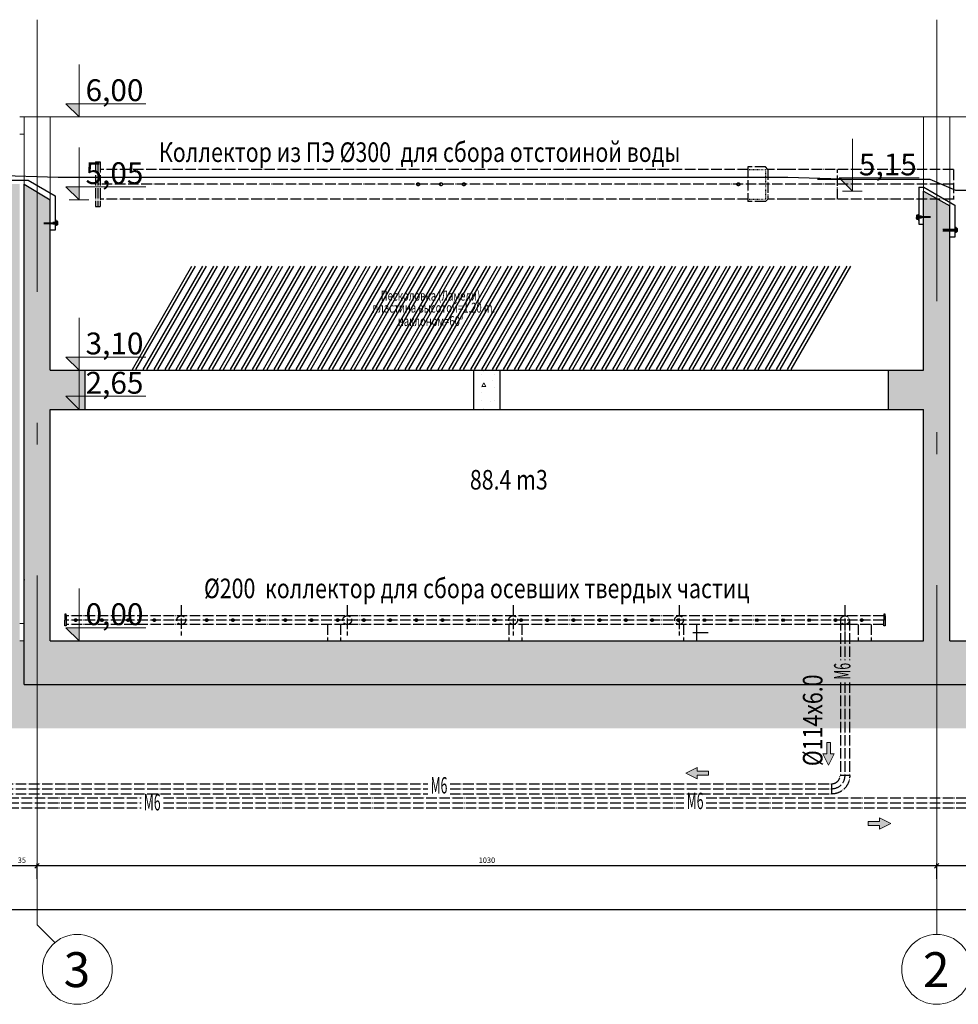
# Model space of a CAD drawing. Units: millimetres. Extents: x 18448 to 30479, y 26724 to 50651.
# Drawn here: x 26602 to 28751, y 28826 to 31081 of the extents above; entities that cross this region are included whole.
import ezdxf
from ezdxf.enums import TextEntityAlignment as Align

# ---------------------------------------------------------------- set-up
doc = ezdxf.new("R2010")
doc.units = ezdxf.units.MM
for name, pattern in [('ACAD_ISO03W100', [30, 12, -18]), ('ACAD_ISO04W100', [30, 24, -3, 0, -3]), ('Double Dashed', [1450, 800, -300, 50, -300])]:
    doc.linetypes.add(name, pattern=pattern)
doc.layers.add('01_Ном_пера__4', color=7, linetype='Continuous', lineweight=5, true_color=0x646464)
doc.layers.add('SLAB_Ном_пера__252', color=7, linetype='Continuous', lineweight=0, true_color=0x838383)
for name, color, linetype, lineweight in [('AXIS_Ном_пера__5', 5, 'Continuous', 0), ('AXS_Ном_пера__5', 5, 'Continuous', 0), ('DIMENSIONS_Ном_пера__1', 7, 'Continuous', 0), ('DIMENSIONS_Ном_пера__5', 5, 'Continuous', 0), ('GNOL', 8, 'Continuous', 20), ('SLAB_Ном_пера__2', 7, 'Continuous', 13), ('SLAB_Ном_пера__3', 7, 'Continuous', 25), ('STENA EXTER_Ном_пера__2', 7, 'Continuous', 13), ('STENA EXTER_Ном_пера__3', 7, 'Continuous', 25), ('РАЗМЕРЫ', 7, 'Continuous', 20)]:
    doc.layers.add(name, color=color, linetype=linetype, lineweight=lineweight)
for name, color, linetype in [('BETON', 4, 'Continuous'), ('BORU', 54, 'Continuous'), ('BORU_BİLGİ', 1, 'Continuous'), ('BORUAKS', 40, 'ACAD_ISO04W100'), ('DIMENSIONS', 7, 'Continuous'), ('KESİK_DETAY', 8, 'ACAD_ISO03W100'), ('M_YAZI20', 40, 'Continuous'), ('MEKANIK', 21, 'Continuous'), ('OLCU', 240, 'Continuous'), ('PERDE', 4, 'Continuous'), ('SU', 7, 'Continuous'), ('TARAMA', 253, 'Continuous')]:
    doc.layers.add(name, color=color, linetype=linetype)
doc.layers.add('MEKANIK_YAZI', color=111, linetype='Continuous', plot=False)
doc.styles.add('olcu', font='complex.shx', dxfattribs={"width": 0.8})
doc.styles.add('SIMPLEX', font='SIMPLEX.shx', dxfattribs={"width": 0.75})
doc.styles.add('TIMES', font='times.ttf', dxfattribs={"width": 0.8})
doc.styles.add('yazı', font='arial.ttf')
doc.styles.add('СГЕНЕРИР_СТИЛЬ_10', font='GOTHICI.TTF')
doc.styles.add('СГЕНЕРИР_СТИЛЬ_2', font='GOTHIC.TTF')
doc.dimstyles.new('A_OLCU_50', dxfattribs={"dimtxt": 12.5, "dimasz": 10, "dimexe": 5, "dimexo": 10, "dimgap": 5, "dimtad": 1, "dimtxsty": 'olcu', "dimblk": 'OBLIQUE', "dimcen": 10, "dimdle": 5, "dimclrd": 256, "dimclre": 256, "dimclrt": 256, "dimadec": 0, "dimazin": 0, "dimtfac": 1, "dimtmove": 0, "dimatfit": 3, "dimldrblk": 'OBLIQUE', "dimfxl": 0, "dimlwd": -1, "dimlwe": -1, "dimarcsym": 0})
pattern_1 = [(0, (-57840.28, 101323.92), (0, 155.88457), [9.75, -80.25]), (0, (-57795.28, 101401.86), (0, 155.88457), [9.75, -80.25]), (60, (-57840.28, 101323.92), (-135, 77.94229), [9.75, -80.25]), (60, (-57750.28, 101323.92), (-135, 77.94229), [9.75, -80.25]), (120, (-57830.53, 101323.92), (135, 77.94229), [9.75, -80.25]), (120, (-57740.53, 101323.92), (135, 77.94229), [9.75, -80.25]), (0, (-57840.28, 101338.916), (0, 30), [0, -30, 0, -45]), (45, (-57825.28, 101338.916), (-21.2132034, 21.2132034), [0, -22.5, 0, -37.5])]

# ---------------------------------------------------------------- blocks, each defined once
blk = doc.blocks.new('8.2E8_18')
at = {"layer": 'AXIS_Ном_пера__5', "linetype": 'Continuous'}
blk.add_circle((0, 0), 400, dxfattribs=at)
blk.add_circle((0, 0), 400, dxfattribs=at)
at = {"layer": 'AXIS_Ном_пера__5', "linetype": 'Continuous', "style": 'СГЕНЕРИР_СТИЛЬ_2'}
blk.add_attdef('txt', text='', height=400, dxfattribs=at).set_placement((-156, -328), align=Align.BOTTOM_LEFT)
blk = doc.blocks.new('8.2E8_35')
at = {"layer": 'AXIS_Ном_пера__5', "linetype": 'Continuous'}
blk.add_circle((0, 0), 400, dxfattribs=at)
blk.add_circle((0, 0), 400, dxfattribs=at)
at = {"layer": 'AXIS_Ном_пера__5', "linetype": 'Continuous', "style": 'СГЕНЕРИР_СТИЛЬ_2'}
blk.add_attdef('txt', text='', height=400, dxfattribs=at).set_placement((-156, -328), align=Align.BOTTOM_LEFT)
blk = doc.blocks.new('_Oblique')
at = {"color": 0, "linetype": 'ByBlock', "lineweight": -2}
blk.add_line((-0.5, -0.5), (0.5, 0.5), dxfattribs=at)
blk = doc.blocks.new('*D265')
at = {"layer": 'Defpoints', "color": 0, "transparency": 16777216}
for p in [(28701.7, 29142.9), (28701.7, 28985.8), (29361.7, 28985.8)]:
    blk.add_point(p, dxfattribs=at)
at = {"layer": 'OLCU', "transparency": 16777216}
for p, q in [((29366.7, 29142.9), (28696.7, 29142.9)), ((28701.7, 29112.9), (28701.7, 29147.9)), ((29361.7, 29112.9), (29361.7, 29147.9))]:
    blk.add_line(p, q, dxfattribs=at)
at = {"layer": 'OLCU', "transparency": 16777216, "xscale": 10, "yscale": 10, "zscale": 10, "rotation": 180}
blk.add_blockref('_Oblique', (28701.7, 29142.9), dxfattribs=at)
at = {"layer": 'OLCU', "transparency": 16777216, "xscale": 10, "yscale": 10, "zscale": 10}
blk.add_blockref('_Oblique', (29361.7, 29142.9), dxfattribs=at)
at = {"layer": 'OLCU', "transparency": 16777216, "insert": (29031.7, 29154.1), "char_height": 12.5, "attachment_point": 5, "style": 'olcu'}
blk.add_mtext('330', dxfattribs=at)
blk = doc.blocks.new('*D266')
at = {"layer": 'Defpoints', "color": 0, "transparency": 16777216}
for p in [(26641.7, 29142.9), (26641.7, 29007.7), (28701.7, 28985.8)]:
    blk.add_point(p, dxfattribs=at)
at = {"layer": 'OLCU', "transparency": 16777216}
for p, q in [((28706.7, 29142.9), (26636.7, 29142.9)), ((26641.7, 29112.9), (26641.7, 29147.9)), ((28701.7, 29112.9), (28701.7, 29147.9))]:
    blk.add_line(p, q, dxfattribs=at)
at = {"layer": 'OLCU', "transparency": 16777216, "xscale": 10, "yscale": 10, "zscale": 10, "rotation": 180}
blk.add_blockref('_Oblique', (26641.7, 29142.9), dxfattribs=at)
at = {"layer": 'OLCU', "transparency": 16777216, "xscale": 10, "yscale": 10, "zscale": 10}
blk.add_blockref('_Oblique', (28701.7, 29142.9), dxfattribs=at)
at = {"layer": 'OLCU', "transparency": 16777216, "insert": (27671.7, 29154.1), "char_height": 12.5, "attachment_point": 5, "style": 'olcu'}
blk.add_mtext('1030', dxfattribs=at)
blk = doc.blocks.new('*D267')
at = {"layer": 'Defpoints', "color": 0, "transparency": 16777216}
for p in [(26571.7, 29142.9), (26571.7, 29007.7), (26641.7, 29007.7)]:
    blk.add_point(p, dxfattribs=at)
at = {"layer": 'OLCU', "transparency": 16777216}
for p, q in [((26646.7, 29142.9), (26566.7, 29142.9)), ((26571.7, 29112.9), (26571.7, 29147.9)), ((26641.7, 29112.9), (26641.7, 29147.9))]:
    blk.add_line(p, q, dxfattribs=at)
at = {"layer": 'OLCU', "transparency": 16777216, "xscale": 10, "yscale": 10, "zscale": 10, "rotation": 180}
blk.add_blockref('_Oblique', (26571.7, 29142.9), dxfattribs=at)
at = {"layer": 'OLCU', "transparency": 16777216, "xscale": 10, "yscale": 10, "zscale": 10}
blk.add_blockref('_Oblique', (26641.7, 29142.9), dxfattribs=at)
at = {"layer": 'OLCU', "transparency": 16777216, "insert": (26606.7, 29154.1), "char_height": 12.5, "attachment_point": 5, "style": 'olcu'}
blk.add_mtext('35', dxfattribs=at)
blk = doc.blocks.new('*D273')
at = {"layer": 'Defpoints', "color": 0, "transparency": 16777216}
for p in [(19441.7, 29042.3), (19441.7, 28985.8), (29361.7, 28985.8)]:
    blk.add_point(p, dxfattribs=at)
at = {"layer": 'OLCU', "transparency": 16777216}
for p, q in [((19441.7, 29012.3), (19441.7, 29047.3)), ((29361.7, 29012.3), (29361.7, 29047.3)), ((29366.7, 29042.3), (19436.7, 29042.3))]:
    blk.add_line(p, q, dxfattribs=at)
at = {"layer": 'OLCU', "transparency": 16777216, "xscale": 10, "yscale": 10, "zscale": 10, "rotation": 180}
blk.add_blockref('_Oblique', (19441.7, 29042.3), dxfattribs=at)
at = {"layer": 'OLCU', "transparency": 16777216, "xscale": 10, "yscale": 10, "zscale": 10}
blk.add_blockref('_Oblique', (29361.7, 29042.3), dxfattribs=at)
at = {"layer": 'OLCU', "transparency": 16777216, "insert": (24401.7, 29053.6), "char_height": 12.5, "attachment_point": 5, "style": 'olcu'}
blk.add_mtext('4960', dxfattribs=at)
blk = doc.blocks.new('Линейный размер_96', base_point=(422889, -358329))
at = {"layer": 'DIMENSIONS_Ном_пера__5', "linetype": 'Continuous'}
for points in [[(422889, -352329), (422739, -352179), (422889, -352179)], [(422889, -353279), (422739, -353129), (422889, -353129)], [(422889, -355229), (422739, -355079), (422889, -355079)], [(422889, -355679), (422739, -355529), (422889, -355529)], [(422889, -358329), (422739, -358179), (422889, -358179)]]:
    blk.add_hatch(color=256, dxfattribs=at).paths.add_polyline_path(points, flags=0)
for p, q in [((422889, -352329), (422889, -351729)), ((422889, -352329), (422739, -352179)), ((422739, -352179), (422889, -352179)), ((422889, -352179), (423654, -352179)), ((422889, -352329), (422777, -352329)), ((422889, -352329), (423002, -352329)), ((422889, -353279), (422889, -352679)), ((422889, -353279), (422739, -353129)), ((422739, -353129), (422889, -353129)), ((422889, -353129), (423654, -353129)), ((422889, -353279), (422777, -353279)), ((422889, -353279), (423002, -353279)), ((422889, -355229), (422889, -354629)), ((422889, -355229), (422739, -355079)), ((422739, -355079), (422889, -355079)), ((422889, -355679), (422889, -355079)), ((422889, -355079), (423654, -355079)), ((422889, -355229), (422777, -355229)), ((422889, -355229), (423002, -355229)), ((422889, -355679), (422739, -355529)), ((422739, -355529), (422889, -355529)), ((422889, -355529), (423654, -355529)), ((422889, -355679), (422777, -355679)), ((422889, -355679), (423002, -355679)), ((422889, -358329), (422889, -357729)), ((422889, -358329), (422739, -358179)), ((422739, -358179), (422889, -358179)), ((422889, -358179), (423654, -358179)), ((422889, -358329), (422777, -358329)), ((422889, -358329), (423002, -358329))]:
    blk.add_line(p, q, dxfattribs=at)
at = {"layer": 'DIMENSIONS_Ном_пера__1', "char_height": 250, "attachment_point": 1, "style": 'СГЕНЕРИР_СТИЛЬ_10'}
for s, insert in [('{6,00}', (422964, -351899)), ('{5,05}', (422964, -352849)), ('{3,10}', (422964, -354799)), ('{2,65}', (422964, -355249)), ('{0,00}', (422964, -357899))]:
    blk.add_mtext(s, dxfattribs=dict(at, insert=insert))
blk = doc.blocks.new('Линейный размер_98', base_point=(431744, -353179))
at = {"layer": 'DIMENSIONS_Ном_пера__5', "linetype": 'Continuous'}
blk.add_hatch(color=256, dxfattribs=at).paths.add_polyline_path([(431744, -353179), (431594, -353029), (431744, -353029)], flags=0)
for p, q in [((431744, -353179), (431744, -352579)), ((431744, -353179), (431594, -353029)), ((431594, -353029), (431744, -353029)), ((431744, -353029), (432509, -353029)), ((431744, -353179), (431632, -353179)), ((431744, -353179), (431857, -353179))]:
    blk.add_line(p, q, dxfattribs=at)
at = {"layer": 'DIMENSIONS_Ном_пера__1', "insert": (431819, -352749), "char_height": 250, "attachment_point": 1, "style": 'СГЕНЕРИР_СТИЛЬ_10'}
blk.add_mtext('{5,15}', dxfattribs=at)
blk = doc.blocks.new('TC_OK')
at = {"layer": 'GNOL'}
h = blk.add_hatch(color=254, dxfattribs=at)
h.set_gradient(color1=(219, 219, 255), one_color=1, tint=1, name='INVSPHERICAL')
h.paths.add_polyline_path([(-22.5, 11.2), (0, 0), (-22.5, -11.2), (-22.5, -3.8), (-45, -3.8), (-45, 3.8), (-22.5, 3.8)])
for p, q in [((-45, 3.8), (-45, -3.8)), ((-45, 3.8), (-22.5, 3.8)), ((-22.5, 3.8), (-22.5, 11.2)), ((-22.5, 11.2), (0, 0)), ((-22.5, -11.2), (0, 0)), ((-45, -3.8), (-22.5, -3.8)), ((-22.5, -3.8), (-22.5, -11.2))]:
    blk.add_line(p, q, dxfattribs=at)

msp = doc.modelspace()

# ---------------------------------------------------------------- hatches: boundary and pattern name
at = {"layer": '01_Ном_пера__4', "linetype": 'Continuous'}
h = msp.add_hatch(dxfattribs=at)
h.set_pattern_fill('LIGHTWEIGHT_CONCRETE', color=256, scale=0.2, style=0, pattern_type=2)
h.set_pattern_definition(pattern_1)
h.paths.add_polyline_path([(26611.72328, 30258.1293), (26611.72328, 29798.12929), (26611.72328, 29558.12931), (26641.72329, 29558.12931), (28701.72327, 29558.12931), (29361.72327, 29558.12931), (29391.72328, 29558.12931), (29391.72328, 30258.1293), (29391.72328, 30858.12931), (29361.72327, 30858.12931), (29331.72329, 30858.12931), (29331.72329, 30258.1293), (29331.72329, 29658.12933), (28731.72328, 29658.12933), (28731.72328, 30258.1293), (28731.72328, 30654.1293), (28701.72327, 30671.12932), (28671.7233, 30688.12929), (28671.7233, 30278.12929), (28591.72327, 30278.12929), (28591.72327, 30188.1293), (28671.7233, 30188.1293), (28671.7233, 29658.12933), (26671.72326, 29658.12933), (26671.72326, 30188.1293), (26751.72328, 30188.1293), (26751.72328, 30278.12929), (26671.72326, 30278.12929), (26671.72326, 30668.1293), (26641.72329, 30686.12928), (26611.72328, 30704.12931)], flags=0)
h = msp.add_hatch(dxfattribs=at)
h.set_pattern_fill('LIGHTWEIGHT_CONCRETE', color=256, scale=0.2, style=0, pattern_type=2)
h.set_pattern_definition([(0, (-57840.28, 101323.92), (0, 155.88457), [9.75, -80.25]), (0, (-57795.28, 101401.86), (0, 155.88457), [9.75, -80.25]), (60, (-57840.28, 101323.92), (-135, 77.94229), [9.75, -80.25]), (60, (-57750.28, 101323.92), (-135, 77.94229), [9.75, -80.25]), (120, (-57830.53, 101323.92), (135, 77.94229), [9.75, -80.25]), (120, (-57740.53, 101323.92), (135, 77.94229), [9.75, -80.25]), (0, (-57840.28, 101338.916), (0, 30), [0, -30, 0, -45]), (45, (-57825.28, 101338.916), (-21.2132034, 21.2132034), [0, -22.5, 0, -37.5])])
h.paths.add_polyline_path([(26601.72328, 30704.12931), (26601.72328, 30258.12931), (26601.72328, 29798.12931), (26601.72328, 29558.12931), (26571.72328, 29558.12931), (24391.78582, 29558.12931), (22528.34234, 29558.12931), (22318.34231, 29208.12931), (22025.10424, 29208.12931), (21841.7233, 29513.76417), (21815.10422, 29558.12931), (21811.7233, 29558.12931), (21811.7233, 29798.12931), (21811.7233, 30258.12931), (21811.7233, 30704.12931), (21841.7233, 30686.12931), (21871.7233, 30668.12931), (21871.7233, 30258.12931), (21871.7233, 29658.12922), (22081.72328, 29308.12931), (22261.72328, 29308.12931), (22471.72331, 29658.12931), (24391.78582, 29658.12931), (26541.72328, 29658.12931), (26541.72328, 30258.12931), (26541.72328, 30704.12931), (26571.72328, 30704.12931)], flags=0)
h = msp.add_hatch(dxfattribs=at)
h.set_pattern_fill('LIGHTWEIGHT_CONCRETE', color=256, scale=0.2, style=0, pattern_type=2)
h.set_pattern_definition(pattern_1)
h.paths.add_polyline_path([(27701.72328, 30188.12931), (27641.72328, 30188.12931), (27641.72328, 30278.12931), (27701.72328, 30278.12931)], flags=0)
h = msp.add_hatch(dxfattribs=at)
h.set_pattern_fill('EARTH', color=256, scale=0.2, style=0, pattern_type=2)
h.set_pattern_definition([(45, (-57840.28, 101323.916), (-55.154327, 55.154327), []), (45, (-57858.66, 101342.3), (-110.30865, 110.30865), []), (45, (-57877.05, 101360.69), (-110.30865, 110.30865), []), (135, (-57895.434, 101379.07), (18.3847756, 18.3847756), [77.999997, -77.999997])])
h.paths.add_polyline_path([(19411.72328, 29838.12931), (19111.72328, 29838.12931), (19111.72328, 29738.12931), (19311.72327, 29738.12931), (19311.72329, 29458.12931), (19441.72328, 29458.12931), (19859.41055, 29458.12931), (20001.72328, 29458.12931), (20071.72328, 29458.12931), (21291.6188, 29458.12931), (21758.48518, 29458.12931), (21771.7233, 29436.06578), (21841.7233, 29319.39913), (21968.48521, 29108.12931), (22374.96135, 29108.12931), (22584.96138, 29458.12931), (26571.72328, 29458.12931), (26641.72327, 29458.12931), (28701.72331, 29458.12931), (29361.72331, 29458.12931), (29491.72328, 29458.12931), (29491.72328, 29738.12931), (29682.25706, 29738.12931), (29682.25706, 29838.12932), (29391.72328, 29838.12932), (29391.72328, 29558.12931), (29361.72331, 29558.12931), (28701.72331, 29558.12931), (26641.72327, 29558.12931), (26611.7233, 29558.12931), (26611.7233, 29658.12932), (26601.72329, 29658.12932), (26601.72329, 29558.12931), (26571.72328, 29558.12931), (24391.78582, 29558.12931), (22528.34234, 29558.12931), (22318.34231, 29208.12931), (22025.10424, 29208.12931), (21841.7233, 29513.76417), (21815.10422, 29558.12931), (21811.7233, 29558.12931), (21811.7233, 29658.12931), (21801.72328, 29658.12931), (21801.72328, 29558.12931), (21771.7233, 29558.12931), (21291.6188, 29558.12931), (20071.72328, 29558.12931), (20041.72328, 29558.12931), (20041.72328, 29658.12931), (20031.72328, 29658.12931), (20031.72328, 29558.12931), (20001.72328, 29558.12931), (19859.41055, 29558.12931), (19441.72328, 29558.12931), (19411.72328, 29558.12931)], flags=0)
at = {"layer": 'TARAMA'}
h = msp.add_hatch(dxfattribs=at)
h.set_pattern_fill('ANSI32', color=256, scale=2.273349, angle=75, style=0)
h.set_pattern_definition([(60, (156284.055, -6448.085), (18.7526063, -10.8268223), []), (60, (156281.413, -6438.225), (18.7526063, -10.8268223), [])])
h.paths.add_polyline_path([(28380.26316, 30279.91747), (28516.28073, 30516.34571), (26983.37734, 30516.34571), (26846.87543, 30279.91747)])

# ---------------------------------------------------------------- linework, layer by layer
at = {"layer": 'AXS_Ном_пера__5', "linetype": 'Double Dashed'}
for p, q in [((26641.72328, 29007.73705), (26641.72328, 31080.63269)), ((28701.72328, 28985.77717), (28701.72328, 31080.63269)), ((26641.72328, 29007.73705), (26682.58107, 28966.87926))]:
    msp.add_line(p, q, dxfattribs=at)
at = {"layer": 'BETON'}
for p, q in [((28666.62419, 30630.57191), (28660.94081, 30630.57191)), ((28666.62419, 30626.28922), (28660.94081, 30626.28922)), ((26677.46374, 30617.07607), (26683.14711, 30617.07607)), ((26677.46374, 30612.79338), (26683.14711, 30612.79338)), ((28716.10568, 30601.16263), (28737.43357, 30601.16263)), ((28737.43357, 30601.16263), (28743.11694, 30601.16263)), ((28716.11286, 30596.87994), (28737.43357, 30596.87994)), ((28737.43357, 30596.87994), (28743.11694, 30596.87994))]:
    msp.add_line(p, q, dxfattribs=at)
at = {"layer": 'BORU'}
for centre in [(26789.98617, 29705.63359), (28169.98617, 29705.63359), (28229.98617, 29705.63359), (28289.98617, 29705.63359), (28349.98617, 29705.63359), (28409.98617, 29705.63359)]:
    msp.add_circle(centre, 3, dxfattribs=at)
at = {"layer": 'BORUAKS', "color": 4}
for p, q in [((26775.19846, 30754.96651), (26775.19846, 30652.58695)), ((26775.19846, 30754.96651), (26786.33787, 30754.96651)), ((26780.76817, 30754.96651), (26780.76817, 30652.58695)), ((26786.33787, 30754.96651), (26786.33787, 30652.58695)), ((28269.59082, 30737.87696), (26786.33787, 30737.87696)), ((28309.37442, 30743.56033), (28269.59082, 30743.56033)), ((28269.59082, 30743.56033), (28269.59082, 30663.99313)), ((28315.05779, 30737.87696), (28309.37442, 30743.56033)), ((28360.52476, 30737.87696), (28315.05779, 30737.87696)), ((28315.05779, 30737.87696), (28315.05779, 30669.6765)), ((28740.0921, 30737.87696), (28360.52476, 30737.87696)), ((28474.19218, 30669.6765), (28474.19218, 30737.87696)), ((28739.96635, 30737.42418), (28739.96635, 30669.14222)), ((28740.10257, 30703.77673), (26780.76817, 30703.77673)), ((28269.59082, 30669.6765), (26786.33787, 30669.6765)), ((28315.05779, 30669.6765), (28309.37442, 30663.99313)), ((28360.52476, 30669.6765), (28315.05779, 30669.6765)), ((28739.96635, 30669.6765), (28360.52476, 30669.6765)), ((26775.19846, 30652.58695), (26786.33787, 30652.58695)), ((28309.37442, 30663.99313), (28269.59082, 30663.99313)), ((28481.72328, 29705.63359), (28481.72328, 29614.02482)), ((28491.72328, 29705.63359), (28491.72328, 29614.02482)), ((28501.72328, 29705.63359), (28501.72328, 29614.02482)), ((28481.72328, 29562.8641), (28481.72328, 29350.51484)), ((28491.72328, 29562.8641), (28491.72328, 29350.49307)), ((28501.72328, 29562.8641), (28501.72328, 29349.94104)), ((28503.26729, 29349.92931), (28480.46729, 29349.92931)), ((26141.20447, 29330.92931), (27536.41246, 29330.92931)), ((26141.20447, 29319.52931), (27536.41246, 29319.52931)), ((27587.57317, 29330.92931), (28461.46729, 29330.92931)), ((27587.57317, 29319.52931), (28461.46729, 29319.52931)), ((28461.46729, 29308.12931), (28461.46729, 29330.92931)), ((25251.56035, 29298.29787), (26879.6065, 29298.29787)), ((26141.20447, 29308.12931), (27536.41246, 29308.12931)), ((26930.76721, 29298.29787), (28122.9118, 29298.29787)), ((27587.57317, 29308.12931), (28461.46729, 29308.12931)), ((28174.07251, 29298.29787), (29436.33414, 29298.29787)), ((25251.56035, 29286.89787), (26879.6065, 29286.89787)), ((25251.56035, 29275.49787), (26879.6065, 29275.49787)), ((26930.76721, 29286.89787), (28122.9118, 29286.89787)), ((26930.76721, 29275.49787), (28122.9118, 29275.49787)), ((28174.07251, 29286.89787), (29436.33414, 29286.89787)), ((28174.07251, 29275.49787), (29436.33414, 29275.49787))]:
    msp.add_line(p, q, dxfattribs=at)
for points in [[(26708.34905, 29715.63359), (26708.34905, 29719.12663), (26705.23334, 29719.12663), (26705.23334, 29705.63359)], [(26971.72328, 29739.59601), (26971.72328, 29670.55301)], [(27351.72328, 29739.59601), (27351.72328, 29670.55301)], [(27731.72328, 29739.59601), (27731.72328, 29670.55301)], [(28111.72328, 29739.59601), (28111.72328, 29670.55301)], [(28491.72328, 29739.59601), (28491.72328, 29670.55301)], [(28583.63231, 29715.63359), (28583.63231, 29719.12663), (28580.51661, 29719.12663), (28580.51661, 29705.63359)], [(26708.34905, 29695.63359), (26708.34905, 29692.14055), (26705.23334, 29692.14055), (26705.23334, 29705.63359)], [(26708.34905, 29715.63359), (26708.34905, 29695.63359)], [(28580.51661, 29715.63359), (26708.36857, 29715.63359)], [(28580.51661, 29705.63359), (26708.52575, 29705.63359)], [(28583.63231, 29695.63359), (28583.63231, 29692.14055), (28580.51661, 29692.14055), (28580.51661, 29705.63359)], [(28583.63231, 29715.63359), (28583.63231, 29695.63359)], [(28580.51661, 29695.63359), (26708.23234, 29695.63359)], [(27306.42652, 29695.63359), (27306.42652, 29658.12931)], [(27336.42652, 29695.63359), (27336.42652, 29658.12931)], [(27351.68888, 29695.63359), (27351.68888, 29685.21246)], [(27721.68888, 29695.63359), (27721.68888, 29658.12931)], [(27731.68888, 29695.63359), (27731.68888, 29685.21246)], [(27751.68888, 29695.63359), (27751.68888, 29658.12931)], [(28111.68888, 29695.63359), (28111.68888, 29685.21246)], [(28121.68888, 29695.63359), (28121.68888, 29658.12931)], [(28491.68888, 29695.63359), (28491.68888, 29685.21246)], [(28521.68888, 29695.63359), (28521.68888, 29658.12931)], [(28551.68888, 29695.63359), (28551.68888, 29658.12931)]]:
    msp.add_lwpolyline(points, dxfattribs=at)
for centre, radius in [((27514.20274, 30703.77673), 3.41002), ((27566.58981, 30703.77673), 3.41002), ((27618.97689, 30703.77673), 3.41002), ((28247.62181, 30703.77673), 3.41002), ((26729.98617, 29705.63359), 3), ((26789.98617, 29705.63359), 3), ((26849.98617, 29705.63359), 3), ((26909.98617, 29705.63359), 3), ((26971.72328, 29705.63359), 10), ((27029.98617, 29705.63359), 3), ((27089.98617, 29705.63359), 3), ((27149.98617, 29705.63359), 3), ((27209.98617, 29705.63359), 3), ((27269.98617, 29705.63359), 3), ((27329.98617, 29705.63359), 3), ((27351.72328, 29705.63359), 10), ((27389.98617, 29705.63359), 3), ((27449.98617, 29705.63359), 3), ((27509.98617, 29705.63359), 3), ((27569.98617, 29705.63359), 3), ((27629.98617, 29705.63359), 3), ((27689.98617, 29705.63359), 3), ((27731.72328, 29705.63359), 10), ((27749.98617, 29705.63359), 3), ((27809.98617, 29705.63359), 3), ((27869.98617, 29705.63359), 3), ((27929.98617, 29705.63359), 3), ((27989.98617, 29705.63359), 3), ((28049.98617, 29705.63359), 3), ((28111.72328, 29705.63359), 10), ((28109.98617, 29705.63359), 3), ((28469.98617, 29705.63359), 3), ((28491.72328, 29705.63359), 10), ((28529.98617, 29705.63359), 3)]:
    msp.add_circle(centre, radius, dxfattribs=at)
for radius in [41.8, 19, 30.4]:
    msp.add_arc((28461.46729, 29349.92931), radius, 270, 0, dxfattribs=at)
at = {"layer": 'KESİK_DETAY', "ltscale": 0.1}
for p, q in [((28269.59082, 30737.87696), (28309.37442, 30737.87696)), ((28309.37442, 30737.87696), (28309.37442, 30669.6765)), ((28269.59082, 30669.6765), (28309.37442, 30669.6765))]:
    msp.add_line(p, q, dxfattribs=at)
at = {"layer": 'M_YAZI20'}
msp.add_line((28142.92835, 29677.18939), (28178.066, 29677.18939), dxfattribs=at)
at = {"layer": 'MEKANIK'}
for p, q in [((26530.4792, 30713.2448), (26621.034, 30713.2448)), ((26621.034, 30713.2448), (26683.14711, 30677.38378)), ((28660.94081, 30697.33136), (28660.94081, 30612.08079)), ((28660.94081, 30697.33136), (28671.92842, 30697.33136)), ((28671.92842, 30697.33136), (28743.11694, 30656.23065)), ((26683.14711, 30677.38378), (26683.14711, 30598.58496)), ((28743.11694, 30656.23065), (28743.11694, 30582.67152)), ((26684.56795, 30622.03207), (26683.14711, 30622.03207)), ((26684.56795, 30622.03207), (26684.56795, 30608.67615)), ((28655.82578, 30632.18684), (28656.32517, 30632.68622)), ((28655.82578, 30632.18684), (28655.82578, 30624.66055)), ((28655.82578, 30631.83372), (28655.82578, 30630.69704)), ((28655.82578, 30628.99203), (28655.82578, 30628.4237)), ((28655.82578, 30627.85536), (28655.82578, 30628.4237)), ((28655.82578, 30625.01367), (28655.82578, 30626.15035)), ((28656.32517, 30624.16117), (28655.82578, 30624.66055)), ((28658.66747, 30632.68622), (28656.32517, 30632.68622)), ((28656.32517, 30624.16117), (28658.66747, 30624.16117)), ((28658.25746, 30632.68622), (28656.67829, 30632.68622)), ((28658.25746, 30629.84454), (28656.67829, 30629.84454)), ((28658.25746, 30627.00285), (28656.67829, 30627.00285)), ((28658.25746, 30624.16117), (28656.67829, 30624.16117)), ((28658.66747, 30632.27622), (28658.66747, 30630.25454)), ((28658.66747, 30629.43453), (28658.66747, 30628.4237)), ((28666.92206, 30629.2762), (28658.66747, 30629.2762)), ((28658.66747, 30627.41286), (28658.66747, 30628.4237)), ((28666.92206, 30627.57119), (28658.66747, 30627.57119)), ((28658.66747, 30624.57117), (28658.66747, 30626.59285)), ((28659.51997, 30634.6754), (28659.51997, 30622.17199)), ((28659.51997, 30634.6754), (28660.94081, 30634.6754)), ((28659.51997, 30622.17199), (28660.94081, 30622.17199)), ((28687.41652, 30629.2762), (28662.37076, 30629.2762)), ((28687.41652, 30627.57119), (28662.37076, 30627.57119)), ((26656.67141, 30615.78036), (26681.71717, 30615.78036)), ((26656.67141, 30614.07535), (26681.71717, 30614.07535)), ((26683.14711, 30598.58496), (26671.78037, 30598.58496)), ((26677.16587, 30615.78036), (26685.42046, 30615.78036)), ((26677.16587, 30614.07535), (26685.42046, 30614.07535)), ((26684.56795, 30608.67615), (26683.14711, 30608.67615)), ((26685.42046, 30619.19038), (26687.76276, 30619.19038)), ((26685.42046, 30618.78038), (26685.42046, 30616.7587)), ((26685.42046, 30615.93869), (26685.42046, 30614.92786)), ((26685.42046, 30613.91702), (26685.42046, 30614.92786)), ((26685.42046, 30611.07533), (26685.42046, 30613.09701)), ((26687.76276, 30610.66533), (26685.42046, 30610.66533)), ((26685.83046, 30619.19038), (26687.40964, 30619.19038)), ((26685.83046, 30616.3487), (26687.40964, 30616.3487)), ((26685.83046, 30613.50701), (26687.40964, 30613.50701)), ((26685.83046, 30610.66533), (26687.40964, 30610.66533)), ((26688.26214, 30618.691), (26687.76276, 30619.19038)), ((26687.76276, 30610.66533), (26688.26214, 30611.16471)), ((26688.26214, 30618.691), (26688.26214, 30611.16471)), ((26688.26214, 30618.33788), (26688.26214, 30617.2012)), ((26688.26214, 30615.49619), (26688.26214, 30614.92786)), ((26688.26214, 30614.35952), (26688.26214, 30614.92786)), ((26688.26214, 30611.51783), (26688.26214, 30612.65451)), ((28660.94081, 30612.08079), (28672.30756, 30612.08079)), ((28716.64124, 30599.86692), (28741.687, 30599.86692)), ((28737.1357, 30599.86692), (28745.39029, 30599.86692)), ((28744.53779, 30606.11863), (28743.11694, 30606.11863)), ((28744.53779, 30606.11863), (28744.53779, 30592.76271)), ((28745.39029, 30603.27694), (28747.73259, 30603.27694)), ((28745.39029, 30602.86694), (28745.39029, 30600.84527)), ((28745.39029, 30600.02525), (28745.39029, 30599.01442)), ((28745.39029, 30598.00358), (28745.39029, 30599.01442)), ((28745.8003, 30603.27694), (28747.37947, 30603.27694)), ((28745.8003, 30600.43526), (28747.37947, 30600.43526)), ((28748.23198, 30602.77756), (28747.73259, 30603.27694)), ((28748.23198, 30602.77756), (28748.23198, 30595.25127)), ((28748.23198, 30602.42444), (28748.23198, 30601.28776)), ((28748.23198, 30599.58275), (28748.23198, 30599.01442)), ((28748.23198, 30598.44608), (28748.23198, 30599.01442)), ((28716.64124, 30598.16191), (28741.687, 30598.16191)), ((28743.11694, 30582.67152), (28731.7502, 30582.67152)), ((28737.1357, 30598.16191), (28745.39029, 30598.16191)), ((28744.53779, 30592.76271), (28743.11694, 30592.76271)), ((28745.39029, 30595.16189), (28745.39029, 30597.18357)), ((28747.73259, 30594.75189), (28745.39029, 30594.75189)), ((28745.8003, 30597.59357), (28747.37947, 30597.59357)), ((28745.8003, 30594.75189), (28747.37947, 30594.75189)), ((28747.73259, 30594.75189), (28748.23198, 30595.25127)), ((28748.23198, 30595.60439), (28748.23198, 30596.74107))]:
    msp.add_line(p, q, dxfattribs=at)
for points in [[(28658.66747, 30633.53873), (28659.51997, 30633.53873), (28659.51997, 30623.30866), (28658.66747, 30623.30866)], [(26685.42046, 30620.04289), (26684.56795, 30620.04289), (26684.56795, 30609.81282), (26685.42046, 30609.81282)], [(28745.39029, 30604.12945), (28744.53779, 30604.12945), (28744.53779, 30593.89938), (28745.39029, 30593.89938)]]:
    msp.add_lwpolyline(points, close=True, dxfattribs=at)
for centre, radius, start, end in [((28656.67829, 30631.83372), 0.85251, 90, 180), ((28656.67829, 30630.69704), 0.85251, 180, 270), ((28656.67829, 30628.99203), 0.85251, 90, 180), ((28656.67829, 30627.85536), 0.85251, 180, 270), ((28656.67829, 30626.15035), 0.85251, 90, 180), ((28656.67829, 30625.01367), 0.85251, 180, 270), ((28658.25746, 30632.27622), 0.41001, 0, 90), ((28658.25746, 30630.25454), 0.41001, 270, 0), ((28658.25746, 30629.43453), 0.41001, 0, 90), ((28658.25746, 30627.41286), 0.41001, 270, 0), ((28658.25746, 30626.59285), 0.41001, 0, 90), ((28658.25746, 30624.57117), 0.41001, 270, 0), ((26685.83046, 30618.78038), 0.41001, 90, 180), ((26685.83046, 30616.7587), 0.41001, 180, 270), ((26685.83046, 30615.93869), 0.41001, 90, 180), ((26685.83046, 30613.91702), 0.41001, 180, 270), ((26685.83046, 30613.09701), 0.41001, 90, 180), ((26685.83046, 30611.07533), 0.41001, 180, 270), ((26687.40964, 30618.33788), 0.85251, 0, 90), ((26687.40964, 30617.2012), 0.85251, 270, 0), ((26687.40964, 30615.49619), 0.85251, 0, 90), ((26687.40964, 30614.35952), 0.85251, 270, 0), ((26687.40964, 30612.65451), 0.85251, 360, 90), ((26687.40964, 30611.51783), 0.85251, 270, 360), ((28745.8003, 30602.86694), 0.41001, 90, 180), ((28745.8003, 30600.84527), 0.41001, 180, 270), ((28745.8003, 30600.02525), 0.41001, 90, 180), ((28747.37947, 30602.42444), 0.85251, 0, 90), ((28747.37947, 30601.28776), 0.85251, 270, 0), ((28747.37947, 30599.58275), 0.85251, 0, 90), ((28747.37947, 30598.44608), 0.85251, 270, 0), ((28745.8003, 30598.00358), 0.41001, 180, 270), ((28745.8003, 30597.18357), 0.41001, 90, 180), ((28745.8003, 30595.16189), 0.41001, 180, 270), ((28747.37947, 30596.74107), 0.85251, 360, 90), ((28747.37947, 30595.60439), 0.85251, 270, 360)]:
    msp.add_arc(centre, radius, start, end, dxfattribs=at)
at = {"layer": 'PERDE'}
msp.add_lwpolyline([(28151.68888, 29695.63359), (28151.68888, 29658.12931)], dxfattribs=at)
at = {"layer": 'SLAB_Ном_пера__2', "linetype": 'Continuous'}
for p, q in [((26601.72328, 30858.12931), (26611.72328, 30858.12931)), ((26601.72328, 30818.12931), (26611.72328, 30818.12931))]:
    msp.add_line(p, q, dxfattribs=at)
at = {"layer": 'SLAB_Ном_пера__252', "linetype": 'Continuous'}
for p, q in [((26601.72328, 29698.12931), (26611.72328, 29698.12931)), ((26601.72328, 29658.12931), (26611.72328, 29658.12931))]:
    msp.add_line(p, q, dxfattribs=at)
at = {"layer": 'SLAB_Ном_пера__3', "linetype": 'Continuous'}
for p, q in [((26671.72328, 30278.12931), (26751.72329, 30278.12931)), ((26751.72329, 30278.12931), (27641.72328, 30278.12931)), ((26751.72329, 30188.12931), (26751.72329, 30278.12931)), ((27641.72328, 30278.12931), (27701.72328, 30278.12931)), ((27641.72328, 30188.12931), (27641.72328, 30278.12931)), ((27701.72328, 30278.12931), (28591.72327, 30278.12931)), ((27701.72328, 30188.12931), (27701.72328, 30278.12931)), ((28591.72327, 30278.12931), (28671.72328, 30278.12931)), ((28591.72327, 30188.12931), (28591.72327, 30278.12931)), ((26671.72328, 30188.12931), (26751.72329, 30188.12931)), ((26751.72329, 30188.12931), (27641.72328, 30188.12931)), ((27641.72328, 30188.12931), (27701.72328, 30188.12931)), ((27701.72328, 30188.12931), (28591.72327, 30188.12931)), ((28591.72327, 30188.12931), (28671.72328, 30188.12931)), ((26611.72328, 29558.12931), (26611.72328, 29798.12931)), ((26671.72328, 29658.12931), (28671.72328, 29658.12931)), ((28731.72328, 29658.12931), (29331.72328, 29658.12931)), ((26611.72328, 29558.12931), (29391.72328, 29558.12931))]:
    msp.add_line(p, q, dxfattribs=at)
msp.add_point((26611.72328, 29798.12931), dxfattribs=at)
at = {"layer": 'STENA EXTER_Ном_пера__2', "linetype": 'Continuous'}
for p, q in [((26611.72328, 30704.12931), (26611.72328, 30858.12931)), ((26611.72328, 30858.12931), (26671.72328, 30858.12931)), ((28671.72328, 30858.12931), (26671.72328, 30858.12931)), ((26671.72328, 30668.12931), (26671.72328, 30858.12931)), ((28671.72328, 30688.12931), (28671.72328, 30858.12931)), ((28671.72328, 30858.12931), (28731.72328, 30858.12931)), ((29331.72328, 30858.12931), (28731.72328, 30858.12931)), ((28731.72328, 30654.12931), (28731.72328, 30858.12931))]:
    msp.add_line(p, q, dxfattribs=at)
at = {"layer": 'STENA EXTER_Ном_пера__3', "linetype": 'Continuous'}
for p, q in [((26611.72328, 30704.12931), (26671.72328, 30668.12931)), ((26611.72328, 30258.12931), (26611.72328, 30704.12931)), ((26671.72328, 30278.12931), (26671.72328, 30668.12931)), ((28671.72328, 30688.12931), (28731.72328, 30654.12931)), ((28671.72328, 30278.12931), (28671.72328, 30688.12931)), ((28731.72328, 30258.12931), (28731.72328, 30654.12931)), ((26611.72328, 29798.12931), (26611.72328, 30258.12931)), ((28731.72328, 29658.12931), (28731.72328, 30258.12931)), ((26671.72328, 29658.12931), (26671.72328, 30188.12931)), ((28671.72328, 29658.12931), (28671.72328, 30188.12931))]:
    msp.add_line(p, q, dxfattribs=at)
at = {"layer": 'SU'}
for p, q in [((28685.77029, 30715.51815), (28744.81801, 30690.59497)), ((28744.81801, 30690.59497), (29332.63359, 30690.59497))]:
    msp.add_line(p, q, dxfattribs=at)
for points in [[(26541.84594, 30724.61155), (26689.6136, 30720.06485)], [(26689.6136, 30720.06485), (28360.52476, 30720.06485)], [(28360.52476, 30720.06485), (28508.29241, 30715.51815)], [(28428.72521, 30715.51815), (28685.77029, 30715.51815)]]:
    msp.add_lwpolyline(points, dxfattribs=at)

# ---------------------------------------------------------------- block references
at = {"layer": 'AXIS_Ном_пера__5', "linetype": 'Continuous', "xscale": 0.2, "yscale": 0.2, "zscale": 200}
msp.add_blockref('8.2E8_18', (26733.68316, 28905.77717), dxfattribs=at).add_auto_attribs({'txt': '3'})
at = {"layer": 'AXIS_Ном_пера__5', "linetype": 'Continuous'}
ref = msp.add_blockref('8.2E8_35', (28701.72328, 28905.77717), dxfattribs=dict(at, xscale=-0.2, yscale=0.2, zscale=200))
ref.add_attrib('txt', '2', dxfattribs={"linetype": 'Continuous', "height": 80, "style": 'СГЕНЕРИР_СТИЛЬ_2'}).set_placement((28670.47618, 28840.08414), align=Align.BOTTOM_LEFT)
at = {"layer": 'DIMENSIONS', "color": 5, "linetype": 'Continuous', "lineweight": 0, "xscale": 0.2, "yscale": 0.2, "zscale": 0.2}
for name, p in [('Линейный размер_96', (26737.57992, 29658.12933)), ('Линейный размер_98', (28508.61767, 30688.12929))]:
    msp.add_blockref(name, p, dxfattribs=at)
at = {"layer": 'GNOL', "xscale": 1.152, "yscale": 1.152, "zscale": 1.152}
for p, rotation in [((28454.24137, 29373.41664), 270), ((28127.53124, 29355.2106), 180)]:
    msp.add_blockref('TC_OK', p, dxfattribs=dict(at, rotation=rotation))
msp.add_blockref('TC_OK', (28596.83598, 29239.91368), dxfattribs=at)

# ---------------------------------------------------------------- texts
at = {"layer": 'BORU_BİLGİ', "style": 'TIMES', "width": 0.8}
for s, p in [('Коллектор из ПЭ %%C300  для сбора отстоиной воды', (26920.6402, 30754.84741)), ('88.4 m3', (27632.68176, 30004.66086)), ('%%C200  коллектор для сбора осевших твердых частиц', (27023.72695, 29755.8412))]:
    msp.add_text(s, height=44.8, dxfattribs=at).set_placement(p)
msp.add_text(' %%C114x6.0', height=44.8, rotation=90, dxfattribs=at).set_placement((28440.12177, 29360.20487))
at = {"layer": 'MEKANIK_YAZI', "style": 'yazı', "width": 0.7}
for s, p in [('Песколовка (Ламели)', (27428.73599, 30437.2994)), ('пластина высотой=1.20 m.', (27409.40741, 30409.824)), (' наклоном=60%%D', (27462.78613, 30379.12162))]:
    msp.add_text(s, height=22.7334852, dxfattribs=at).set_placement(p)
at = {"layer": 'РАЗМЕРЫ', "style": 'SIMPLEX', "width": 0.55}
msp.add_text('М6', height=37.5, rotation=90, dxfattribs=at).set_placement((28490.2997, 29588.44569), align=Align.MIDDLE)
for p in [(27561.99405, 29322.37018), (26905.18809, 29283.70038), (28148.49339, 29286.69887)]:
    msp.add_text('М6', height=37.5, dxfattribs=at).set_placement(p, align=Align.MIDDLE)

# ---------------------------------------------------------------- dimensions: what is measured, and where the dimension line sits
at = {"layer": 'OLCU'}
for base, p1, p2, text, picture, middle in [((26571.72328, 29142.8582), (26641.72328, 29007.73705), (26571.72328, 29007.73705), '35', '*D267', (26606.72328, 29154.1082)), ((26641.72328, 29142.8582), (28701.72328, 28985.77717), (26641.72328, 29007.73705), '1030', '*D266', (27671.72328, 29154.1082)), ((28701.72328, 29142.8582), (29361.72328, 28985.77717), (28701.72328, 28985.77717), '330', '*D265', (29031.72328, 29154.1082)), ((19441.72328, 29042.30898), (29361.72328, 28985.77717), (19441.72328, 28985.77717), '4960', '*D273', (24401.72328, 29053.55898))]:
    dim = msp.add_linear_dim(base=base, p1=p1, p2=p2, angle=180, text=text, dimstyle='A_OLCU_50', override={"dimtmove": 1}, dxfattribs=at)
    dim.commit()
    dim.dimension.update_dxf_attribs({"geometry": picture, "text_midpoint": middle})

doc.saveas('drawing.dxf')
